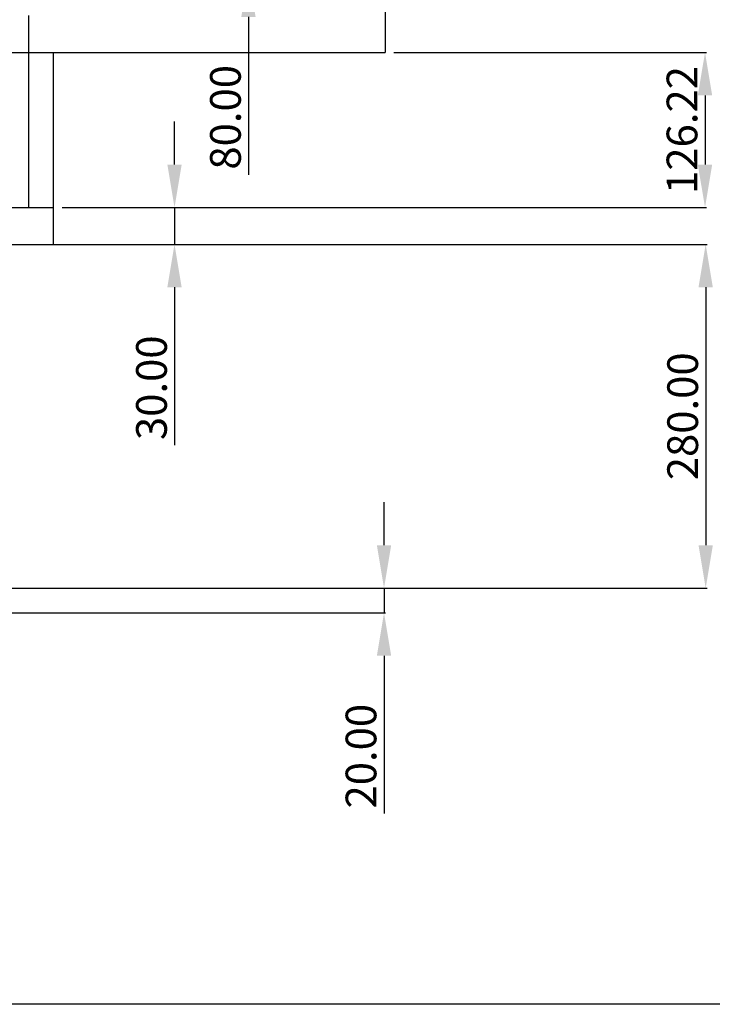
# Model space of a CAD drawing. Units: millimetres. Extents: x -1543 to 5414, y -4000 to 1543.
# Drawn here: x 402 to 966, y -4000 to -3198 of the extents above; entities that cross this region are included whole.
import ezdxf

# ---------------------------------------------------------------- set-up
doc = ezdxf.new("R2010")
doc.units = ezdxf.units.MM
doc.layers.add('dewar', color=7, linetype='Continuous')
doc.layers.add('dimension', color=5, linetype='Continuous')
doc.dimstyles.new('tokoku', dxfattribs={"dimtxt": 25, "dimasz": 35, "dimexe": 1.25, "dimexo": 7, "dimgap": 3, "dimtad": 1, "dimzin": 1, "dimdsep": 46, "dimtxsty": 'Standard', "dimcen": 2.5, "dimadec": 0, "dimazin": 0, "dimtfac": 1, "dimtmove": 0, "dimatfit": 0, "dimfxl": 0, "dimarcsym": 0})

# ---------------------------------------------------------------- blocks, each defined once
blk = doc.blocks.new('*D8')
at = {"layer": 'Defpoints', "color": 0}
for p in [(315, -3381.22), (315, -3661.22), (961.02, -3661.22)]:
    blk.add_point(p, dxfattribs=at)
at = {"layer": 'dimension', "color": 0, "lineweight": -2}
for p, q in [((322, -3381.22), (962.27, -3381.22)), ((961.02, -3416.22), (961.02, -3626.22)), ((322, -3661.22), (962.27, -3661.22))]:
    blk.add_line(p, q, dxfattribs=at)
at = {"layer": 'dimension', "color": 0}
for points in [[(955.19, -3416.22), (966.85, -3416.22), (961.02, -3381.22)], [(955.19, -3626.22), (966.85, -3626.22), (961.02, -3661.22)]]:
    blk.add_solid(points, dxfattribs=at)
at = {"layer": 'dimension', "color": 0, "insert": (945.52, -3521.22), "char_height": 25, "attachment_point": 5, "rotation": 90}
blk.add_mtext('280.00', dxfattribs=at)
blk = doc.blocks.new('*D9')
at = {"layer": 'Defpoints', "color": 0}
for p in [(315, -3661.22), (315, -3681.22), (699.13, -3681.22)]:
    blk.add_point(p, dxfattribs=at)
at = {"layer": 'dimension', "color": 0, "lineweight": -2}
for p, q in [((699.13, -3626.22), (699.13, -3591.22)), ((322, -3661.22), (700.38, -3661.22)), ((699.13, -3661.22), (699.13, -3681.22)), ((322, -3681.22), (700.38, -3681.22)), ((699.13, -3716.22), (699.13, -3844.72))]:
    blk.add_line(p, q, dxfattribs=at)
at = {"layer": 'dimension', "color": 0}
for points in [[(693.29, -3626.22), (704.96, -3626.22), (699.13, -3661.22)], [(693.29, -3716.22), (704.96, -3716.22), (699.13, -3681.22)]]:
    blk.add_solid(points, dxfattribs=at)
at = {"layer": 'dimension', "color": 0, "insert": (683.63, -3797.97), "char_height": 25, "attachment_point": 5, "rotation": 90}
blk.add_mtext('20.00', dxfattribs=at)
blk = doc.blocks.new('*D11')
at = {"layer": 'Defpoints', "color": 0}
for p in [(430, -3351.22), (430, -3381.22), (528.55, -3381.22)]:
    blk.add_point(p, dxfattribs=at)
at = {"layer": 'dimension', "color": 0, "lineweight": -2}
for p, q in [((528.55, -3316.22), (528.55, -3281.22)), ((437, -3351.22), (529.8, -3351.22)), ((528.55, -3351.22), (528.55, -3381.22)), ((437, -3381.22), (529.8, -3381.22)), ((528.55, -3416.22), (528.55, -3544.72))]:
    blk.add_line(p, q, dxfattribs=at)
at = {"layer": 'dimension', "color": 0}
for points in [[(522.72, -3316.22), (534.38, -3316.22), (528.55, -3351.22)], [(522.72, -3416.22), (534.38, -3416.22), (528.55, -3381.22)]]:
    blk.add_solid(points, dxfattribs=at)
at = {"layer": 'dimension', "color": 0, "insert": (513.05, -3497.97), "char_height": 25, "attachment_point": 5, "rotation": 90}
blk.add_mtext('30.00', dxfattribs=at)
blk = doc.blocks.new('*D20')
at = {"layer": 'Defpoints', "color": 0}
for p in [(700, -3225), (430, -3351.22), (960.47, -3351.22)]:
    blk.add_point(p, dxfattribs=at)
at = {"layer": 'dimension', "color": 0, "lineweight": -2}
for p, q in [((707, -3225), (961.72, -3225)), ((960.47, -3260), (960.47, -3316.22)), ((437, -3351.22), (961.72, -3351.22))]:
    blk.add_line(p, q, dxfattribs=at)
at = {"layer": 'dimension', "color": 0}
for points in [[(954.63, -3260), (966.3, -3260), (960.47, -3225)], [(954.63, -3316.22), (966.3, -3316.22), (960.47, -3351.22)]]:
    blk.add_solid(points, dxfattribs=at)
at = {"layer": 'dimension', "color": 0, "insert": (944.97, -3288.11), "char_height": 25, "attachment_point": 5, "rotation": 90}
blk.add_mtext('126.22', dxfattribs=at)
blk = doc.blocks.new('*D53')
at = {"layer": 'Defpoints', "color": 0}
for p in [(552.63, -3081.03, -1093.01), (552.63, -3161.03, -1093.01), (588.75, -3161.03)]:
    blk.add_point(p, dxfattribs=at)
at = {"layer": 'dimension', "color": 0, "lineweight": -2}
for p, q in [((588.75, -3046.03), (588.75, -3011.03)), ((559.63, -3081.03), (590, -3081.03)), ((588.75, -3081.03), (588.75, -3161.03)), ((559.63, -3161.03), (590, -3161.03)), ((588.75, -3196.03), (588.75, -3324.53))]:
    blk.add_line(p, q, dxfattribs=at)
at = {"layer": 'dimension', "color": 0}
for points in [[(582.92, -3046.03), (594.59, -3046.03), (588.75, -3081.03)], [(582.92, -3196.03), (594.59, -3196.03), (588.75, -3161.03)]]:
    blk.add_solid(points, dxfattribs=at)
at = {"layer": 'dimension', "color": 0, "insert": (573.25, -3277.78), "char_height": 25, "attachment_point": 5, "rotation": 90}
blk.add_mtext('80.00', dxfattribs=at)

msp = doc.modelspace()

# ---------------------------------------------------------------- linework, layer by layer
at = {"layer": 'dewar'}
for p, q in [((700, -2895), (700, -3225)), ((410, -3351.219), (410, -3195)), ((-700, -3225), (700, -3225)), ((430, -3381.219), (430, -3225)), ((-430, -3351.219), (430, -3351.219)), ((-430, -3381.219), (430, -3381.219))]:
    msp.add_line(p, q, dxfattribs=at)
msp.add_lwpolyline([(-1414.214, -2000), (1414.214, -2000), (1414.214, -4000), (-1414.214, -4000)], close=True, dxfattribs=at)

# ---------------------------------------------------------------- dimensions: what is measured, and where the dimension line sits
at = {"layer": 'dimension'}
for p1, p2, distance, picture, middle in [((552.633, -3081.031, -1093.011), (552.633, -3161.031, -1093.011), 36.12, '*D53', (573.254, -3277.781)), ((430, -3351.219), (430, -3381.219), 98.55, '*D11', (513.05, -3497.969)), ((315, -3381.219), (315, -3661.219), 646.021, '*D8', (945.521, -3521.219)), ((315, -3661.219), (315, -3681.219), 384.127, '*D9', (683.627, -3797.969))]:
    dim = msp.add_aligned_dim(p1=p1, p2=p2, distance=distance, dimstyle='tokoku', dxfattribs=at)
    dim.commit()
    dim.dimension.update_dxf_attribs({"geometry": picture, "text_midpoint": middle})
dim = msp.add_linear_dim(base=(960.467, -3351.219), p1=(700, -3225), p2=(430, -3351.219), angle=90, dimstyle='tokoku', dxfattribs=at)
dim.commit()
dim.dimension.update_dxf_attribs({"geometry": '*D20', "text_midpoint": (944.967, -3288.11)})

doc.saveas('drawing.dxf')
